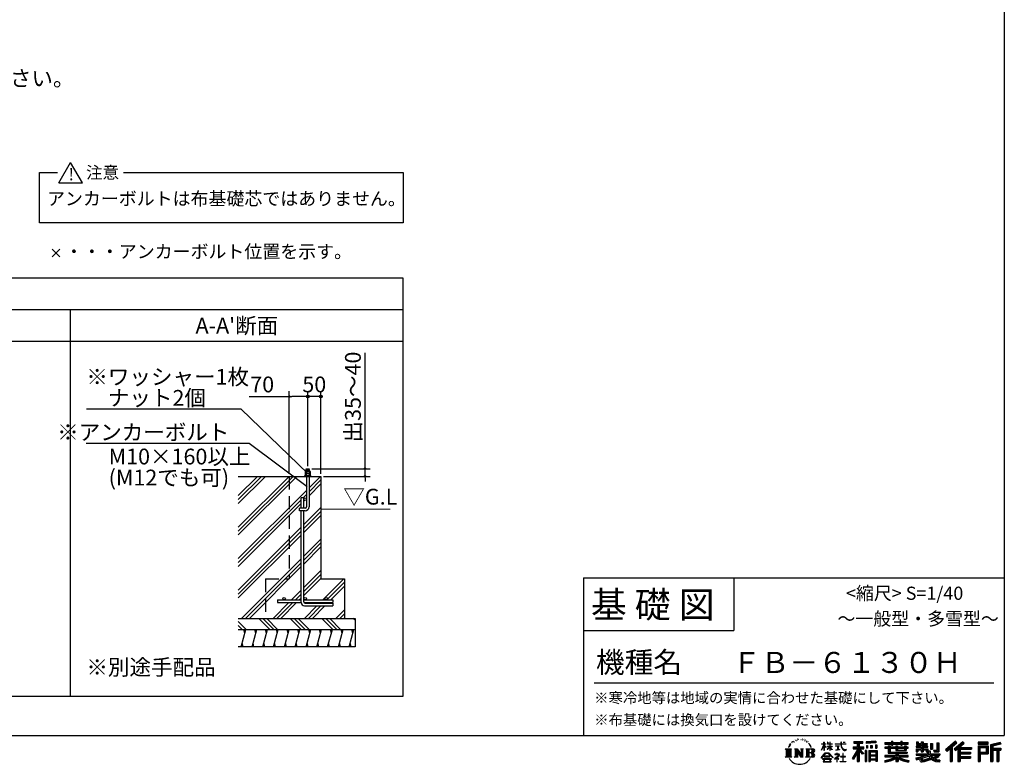
# Model space of a CAD drawing. Extents: x 220 to 16307, y -219 to 11106.
# Drawn here: x 8819 to 16307, y -219 to 5443 of the extents above; entities that cross this region are included whole.
import ezdxf
from ezdxf.enums import TextEntityAlignment as Align

# ---------------------------------------------------------------- set-up
doc = ezdxf.new("R2010")
doc.units = 0
doc.header["$LTSCALE"] = 20
doc.header["$PDMODE"] = 3
doc.header["$PDSIZE"] = 2
doc.linetypes.add('CENTER', pattern=[2, 1.25, -0.25, 0.25, -0.25])
doc.linetypes.add('HIDDEN', pattern=[0.375, 0.25, -0.125])
doc.layers.get('0').update_dxf_attribs({"linetype": 'CONTINUOUS'})
doc.layers.get('DEFPOINTS').update_dxf_attribs({"linetype": 'CONTINUOUS'})
for name, color, linetype in [('センター', 3, 'CENTER'), ('ブロック', 5, 'CONTINUOUS'), ('仕様書枠', 230, 'CONTINUOUS'), ('寸法', 4, 'CONTINUOUS'), ('文字', 7, 'CONTINUOUS'), ('細線', 5, 'CONTINUOUS'), ('部品1', 7, 'CONTINUOUS')]:
    doc.layers.add(name, color=color, linetype=linetype)
doc.styles.get("Standard").update_dxf_attribs({"font": 'txt', "bigfont": 'bigfont.shx'})
doc.styles.add('STYLE1', font='isocp.shx', dxfattribs={"bigfont": 'bigfont.shx'})
doc.styles.add('STYLE2', font='txt')
doc.dimstyles.new('INABA_S40', dxfattribs={"dimscale": 40, "dimtxt": 3, "dimasz": 2.5, "dimexe": 1.5, "dimexo": 0.5, "dimgap": 1, "dimtad": 3, "dimdec": 4, "dimdsep": 46, "dimtxsty": 'STANDARD', "dimsah": 1, "dimcen": 0, "dimclrt": 7, "dimadec": 0, "dimazin": 0, "dimtfac": 1, "dimtdec": 4, "dimtix": 1, "dimtmove": 0, "dimatfit": 0, "dimfxl": 1, "dimtolj": 1, "dimtzin": 0, "dimarcsym": 0})
doc.dimstyles.new('INABA_S50G', dxfattribs={"dimscale": 0, "dimtxt": 150, "dimasz": 125, "dimexe": 75, "dimexo": 25, "dimgap": 25, "dimtad": 3, "dimdec": 1, "dimdsep": 46, "dimtxsty": 'STYLE1', "dimblk1": 'DOTSMALL', "dimblk2": 'DOTSMALL', "dimsah": 1, "dimcen": 0, "dimclrt": 7, "dimadec": 0, "dimazin": 0, "dimtfac": 1, "dimtdec": 4, "dimtix": 1, "dimtmove": 0, "dimatfit": 3, "dimldrblk": 'DOTSMALL', "dimfxl": 1, "dimtolj": 1, "dimtzin": 0, "dimarcsym": 0})

# ---------------------------------------------------------------- blocks, each defined once
blk = doc.blocks.new('*D36')
at = {"layer": 'DEFPOINTS', "color": 0, "ltscale": 50}
for p in [(11009.2, 2577.9), (11009.2, 2029.3), (11109.2, 1970.9)]:
    blk.add_point(p, dxfattribs=at)
at = {"layer": '寸法', "color": 0, "lineweight": -2, "ltscale": 50}
for p, q in [((11009.2, 2049.3), (11009.2, 2617.9)), ((11109.2, 2577.9), (11009.2, 2577.9)), ((11109.2, 1990.9), (11109.2, 2617.9))]:
    blk.add_line(p, q, dxfattribs=at)
at = {"layer": '寸法', "color": 7, "ltscale": 50, "insert": (11059.2, 2669.9), "char_height": 120, "attachment_point": 5, "style": 'STYLE1'}
blk.add_mtext('\\A1;50', dxfattribs=at)
blk = doc.blocks.new('_DOT')
at = {"color": 0, "linetype": 'ByBlock', "ltscale": 50}
blk.add_line((-0.5, 0), (-1, 0), dxfattribs=at)
at = {"color": 0, "linetype": 'ByBlock', "ltscale": 50, "const_width": 0.5}
blk.add_lwpolyline([(-0.25, 0, 1), (0.25, 0, 1)], format="xyb", close=True, dxfattribs=at)
blk = doc.blocks.new('*D37')
at = {"layer": 'DEFPOINTS', "color": 0, "ltscale": 50}
for p in [(11020.4, 2029.3), (11109.2, 1970.9), (11445.1, 1970.9)]:
    blk.add_point(p, dxfattribs=at)
at = {"layer": '寸法', "color": 0, "lineweight": -2, "ltscale": 50}
for p, q in [((11445.1, 2049.3), (11445.1, 2911.4)), ((11040.4, 2029.3), (11485.1, 2029.3)), ((11445.1, 1970.9), (11445.1, 2029.3)), ((11129.2, 1970.9), (11485.1, 1970.9)), ((11445.1, 1950.9), (11445.1, 1930.9))]:
    blk.add_line(p, q, dxfattribs=at)
at = {"layer": '寸法', "color": 0, "lineweight": -2, "ltscale": 50, "xscale": 20, "yscale": 20, "zscale": 20}
for p, rotation in [((11445.1, 2029.3), 270), ((11445.1, 1970.9), 90)]:
    blk.add_blockref('_DOT', p, dxfattribs=dict(at, rotation=rotation))
at = {"layer": '寸法', "color": 7, "ltscale": 50, "insert": (11353.1, 2574.3), "char_height": 120, "attachment_point": 5, "rotation": 90, "style": 'STYLE1'}
blk.add_mtext('\\A1;出35～40', dxfattribs=at)
blk = doc.blocks.new('*D38')
at = {"layer": 'DEFPOINTS', "color": 0, "ltscale": 50}
for p in [(10869.2, 2577.9), (11009.2, 2029.3), (10869.2, 1970.9)]:
    blk.add_point(p, dxfattribs=at)
at = {"layer": '寸法', "color": 0, "lineweight": -2, "ltscale": 50}
for p, q in [((10565.1, 2577.9), (10869.2, 2577.9)), ((10869.2, 1990.9), (10869.2, 2617.9)), ((10989.2, 2577.9), (10889.2, 2577.9)), ((11009.2, 2049.3), (11009.2, 2617.9))]:
    blk.add_line(p, q, dxfattribs=at)
at = {"layer": '寸法', "color": 0, "lineweight": -2, "ltscale": 50, "xscale": 20, "yscale": 20, "zscale": 20, "rotation": 180}
blk.add_blockref('_DOT', (10869.2, 2577.9), dxfattribs=at)
at = {"layer": '寸法', "color": 0, "lineweight": -2, "ltscale": 50, "xscale": 20, "yscale": 20, "zscale": 20}
blk.add_blockref('_DOT', (11009.2, 2577.9), dxfattribs=at)
at = {"layer": '寸法', "color": 7, "ltscale": 50, "insert": (10663.1, 2669.9), "char_height": 120, "attachment_point": 5, "style": 'STYLE1'}
blk.add_mtext('\\A1;70', dxfattribs=at)
blk = doc.blocks.new('_DOTSMALL')
at = {"color": 0, "linetype": 'ByBlock', "ltscale": 50, "const_width": 0.5}
blk.add_lwpolyline([(-0.0625, 0, 1), (0.0625, 0, 1)], format="xyb", close=True, dxfattribs=at)

msp = doc.modelspace()

# ---------------------------------------------------------------- hatches: boundary and pattern name
at = {"layer": '寸法', "ltscale": 50}
h = msp.add_hatch(color=256, dxfattribs=at)
h.dxf.hatch_style = 1
h.paths.add_polyline_path([(11119.29, 2577.936, 1), (11099.094, 2577.936, 1)])
at = {"layer": '細線', "ltscale": 100}
h = msp.add_hatch(dxfattribs=at)
h.set_pattern_fill('PLAST', color=256, scale=26.666688, angle=45)
h.set_pattern_definition([(45, (10669.65, 1473.83), (-119.737, 119.737), []), (45, (10654.69, 1488.8), (-119.737, 119.737), []), (45, (10639.72, 1503.76), (-119.737, 119.737), [])])
h.paths.add_polyline_path([(10869.192, 1970.949), (10481.345, 1970.949), (10481.345, 890.949), (10689.192, 890.949), (10689.192, 1190.949), (10869.192, 1190.949)])
edge = h.paths.add_edge_path()
edge.add_line((11109.192, 1970.949), (11019.192, 1970.949))
edge.add_line((11019.192, 1970.949), (11019.192, 1739.282))
edge.add_arc((10989.192, 1739.282), 30, -90, 0, ccw=False)
edge.add_line((10989.192, 1709.282), (10979.192, 1709.282))
edge.add_line((10979.192, 1709.282), (10979.192, 1040.949))
edge.add_arc((10989.192, 1040.949), 10, 0, 180, ccw=False)
edge.add_arc((10989.192, 1040.949), 10, -90, 0, ccw=False)
edge.add_line((10989.192, 1030.949), (11149.192, 1030.949))
edge.add_arc((11149.192, 1040.949), 10, 180, 270, ccw=False)
edge.add_arc((11149.192, 1040.949), 10, 0, 180, ccw=False)
edge.add_arc((11149.192, 1040.949), 10, -90, 0, ccw=False)
edge.add_line((11149.192, 1030.949), (11199.192, 1030.949))
edge.add_line((11199.192, 1030.949), (11199.192, 1010.949))
edge.add_line((11199.192, 1010.949), (10980.532, 1010.949))
edge.add_arc((10989.192, 1015.949), 10, 210, 270)
edge.add_line((10989.192, 1005.949), (11199.192, 1005.949))
edge.add_line((11199.192, 1005.949), (11199.192, 985.949))
edge.add_line((11199.192, 985.949), (10985.859, 985.949))
edge.add_arc((10985.859, 1012.615), 26.667, 183.5833217, 270, ccw=False)
edge.add_line((10959.244, 1010.949), (10779.192, 1010.949))
edge.add_line((10779.192, 1010.949), (10779.192, 1030.949))
edge.add_line((10779.192, 1030.949), (10829.192, 1030.949))
edge.add_arc((10829.192, 1040.949), 10, 180, 270, ccw=False)
edge.add_arc((10829.192, 1040.949), 10, 0, 180, ccw=False)
edge.add_arc((10829.192, 1040.949), 10, -90, 0, ccw=False)
edge.add_line((10829.192, 1030.949), (10959.192, 1030.949))
edge.add_line((10959.192, 1030.949), (10959.192, 1709.282))
edge.add_line((10959.192, 1709.282), (10946.692, 1709.282))
edge.add_line((10946.692, 1709.282), (10946.692, 1729.282))
edge.add_line((10946.692, 1729.282), (10959.192, 1729.282))
edge.add_line((10959.192, 1729.282), (10959.192, 1807.615))
edge.add_line((10959.192, 1807.615), (10979.192, 1807.615))
edge.add_line((10979.192, 1807.615), (10979.192, 1797.615))
edge.add_arc((10989.192, 1797.615), 10, 0, 180, ccw=False)
edge.add_line((10999.192, 1797.615), (10999.192, 1970.949))
edge.add_line((10999.192, 1970.949), (10869.192, 1970.949))
edge.add_line((10869.192, 1970.949), (10869.192, 1190.949))
edge.add_line((10869.192, 1190.949), (10689.192, 1190.949))
edge.add_line((10689.192, 1190.949), (10689.192, 890.949))
edge.add_line((10689.192, 890.949), (11289.192, 890.949))
edge.add_line((11289.192, 890.949), (11289.192, 1190.949))
edge.add_line((11289.192, 1190.949), (11109.192, 1190.949))
edge.add_line((11109.192, 1190.949), (11109.192, 1970.949))
edge = h.paths.add_edge_path(flags=17)
edge.add_arc((10989.192, 1797.615), 10, -180, 0, ccw=False)
edge.add_line((10979.192, 1797.615), (10979.192, 1729.282))
edge.add_line((10979.192, 1729.282), (10989.192, 1729.282))
edge.add_arc((10989.192, 1739.282), 10, 270, 360)
edge.add_line((10999.192, 1739.282), (10999.192, 1797.615))
at = {"layer": '細線', "ltscale": 50}
h = msp.add_hatch(dxfattribs=at)
h.set_pattern_fill('PLAST', color=256, scale=26.666667, angle=315)
h.set_pattern_definition([(315, (-149557.44, 30093.63), (119.73675, 119.73675), []), (315, (-149542.48, 30108.6), (119.73675, 119.73675), []), (315, (-149527.5, 30123.56), (119.73675, 119.73675), [])])
h.paths.add_polyline_path([(11369.192, 890.949), (10481.345, 890.949), (10481.345, 807.615), (11369.192, 807.615)])
h = msp.add_hatch(dxfattribs=at)
h.set_pattern_fill('LINE', color=256, scale=25, angle=75, style=0)
h.set_pattern_definition([(75, (-677.204, 8936.59), (-76.67036, 20.54376), [])])
h.paths.add_polyline_path([(11369.192, 674.282), (11369.192, 807.615), (10489.921, 807.615), (10489.921, 674.282)])

# ---------------------------------------------------------------- linework, layer by layer
at = {"layer": 'センター', "color": 0, "ltscale": 50}
for p, q in [((11023.775, 2025.353), (10994.609, 2017.538)), ((11023.775, 2017.098), (10998.911, 2010.436))]:
    msp.add_line(p, q, dxfattribs=at)
at = {"layer": 'ブロック', "color": 0, "ltscale": 50}
for p, q in [((10997.942, 2010.436), (10997.942, 2029.282)), ((10997.942, 2029.282), (11020.442, 2029.282)), ((11020.442, 2010.436), (11020.442, 2029.282)), ((10481.345, 1970.949), (11109.192, 1970.949)), ((10989.448, 1992.487), (11028.936, 1992.487)), ((10999.192, 1970.949), (11019.192, 1970.949)), ((10999.192, 1970.949), (10999.192, 1739.282)), ((11019.192, 1970.949), (11019.192, 1739.282)), ((11109.192, 1970.949), (11109.192, 1970.949)), ((11109.192, 1970.949), (11109.192, 1190.949)), ((10959.192, 1729.282), (10959.192, 1807.615)), ((10979.192, 1807.615), (10959.192, 1807.615)), ((10979.192, 1729.282), (10979.192, 1807.615)), ((11109.192, 1797.615), (11109.192, 1797.615)), ((10989.192, 1729.282), (10946.692, 1729.282)), ((10946.692, 1709.282), (10946.692, 1729.282)), ((10989.192, 1709.282), (10946.692, 1709.282)), ((10959.192, 1012.615), (10959.192, 1709.282)), ((10979.192, 1015.949), (10979.192, 1709.282)), ((11109.192, 1190.949), (11289.192, 1190.949)), ((11289.192, 1190.949), (11289.192, 890.949)), ((10779.192, 1030.949), (10959.192, 1030.949)), ((10779.192, 1030.949), (10779.192, 1010.949)), ((10779.192, 1010.949), (10959.244, 1010.949)), ((10979.192, 1030.949), (11199.192, 1030.949)), ((10980.532, 1010.949), (11199.192, 1010.949)), ((10985.859, 985.949), (11199.192, 985.949)), ((10989.192, 1005.949), (11199.192, 1005.949)), ((11199.192, 1030.949), (11199.192, 1010.949)), ((11199.192, 1005.949), (11199.192, 985.949)), ((10481.345, 890.949), (11369.192, 890.949)), ((10689.192, 890.949), (11289.192, 890.949)), ((11369.192, 890.949), (11369.192, 674.282)), ((10481.345, 807.615), (11369.192, 807.615)), ((11369.192, 674.282), (10481.345, 674.282))]:
    msp.add_line(p, q, dxfattribs=at)
at = {"layer": 'ブロック', "color": 0, "linetype": 'HIDDEN', "ltscale": 20}
for p, q in [((10869.192, 1970.949), (10869.192, 1190.949)), ((10689.192, 1190.949), (10869.192, 1190.949)), ((10689.192, 1190.949), (10689.192, 890.949))]:
    msp.add_line(p, q, dxfattribs=at)
at = {"layer": 'ブロック', "color": 0}
for p, q in [((10985.859, 1974.538), (10985.859, 1970.949)), ((11032.525, 1974.538), (10985.859, 1974.538)), ((10992.141, 2010.436), (10989.448, 2007.744)), ((10989.448, 2007.744), (10989.448, 1992.487)), ((11028.936, 2007.744), (10989.448, 2007.744)), ((10992.141, 1992.487), (10989.448, 1989.795)), ((10989.448, 1989.795), (10989.448, 1974.538)), ((11028.936, 1989.795), (10989.448, 1989.795)), ((11026.243, 2010.436), (10992.141, 2010.436)), ((11026.243, 1992.487), (10992.141, 1992.487)), ((10998.423, 2007.744), (10998.423, 1992.487)), ((10998.423, 1989.795), (10998.423, 1974.538)), ((11019.961, 2007.744), (11019.961, 1992.487)), ((11019.961, 1989.795), (11019.961, 1974.538)), ((11028.936, 2007.744), (11026.243, 2010.436)), ((11028.936, 1989.795), (11026.243, 1992.487)), ((11028.936, 2007.744), (11028.936, 1992.487)), ((11028.936, 1989.795), (11028.936, 1974.538)), ((11032.525, 1974.538), (11032.525, 1970.949))]:
    msp.add_line(p, q, dxfattribs=at)
at = {"layer": 'ブロック', "color": 0, "ltscale": 50}
for centre in [(10989.192, 1797.615), (10829.192, 1040.949), (10989.192, 1040.949), (11149.192, 1040.949)]:
    msp.add_circle(centre, 10, dxfattribs=at)
at = {"layer": 'ブロック'}
for centre, radius, start, end in [((10993.936, 2003.531), 6.155, 43.1932564, 136.8067436), ((10993.936, 1985.582), 6.155, 43.1932564, 136.8067436), ((11009.192, 1980.562), 29.237, 68.3868788, 111.6131212), ((11009.192, 1962.613), 29.237, 68.3868788, 111.6131212), ((11024.448, 2003.531), 6.155, 43.1932564, 136.8067436), ((11024.448, 1985.582), 6.155, 43.1932564, 136.8067436)]:
    msp.add_arc(centre, radius, start, end, dxfattribs=at)
at = {"layer": 'ブロック', "color": 0, "ltscale": 50}
for centre, radius, start, end in [((10989.192, 1739.282), 30, 270, 0), ((10989.192, 1739.282), 10, 270, 0), ((10985.859, 1012.615), 26.667, 180, 270), ((10989.192, 1015.949), 10, 180, 270)]:
    msp.add_arc(centre, radius, start, end, dxfattribs=at)
at = {"layer": '仕様書枠', "ltscale": 50}
for p, q in [((16307.2, 11105.6), (16307.2, 1200)), ((9066.074, 3641.153), (9123.708, 3698.787)), ((9066.074, 3698.787), (9123.708, 3641.153)), ((13107.2, 1200), (16307.2, 1200)), ((16307.2, 1200), (16307.2, 0)), ((13107.2, 800), (14251.2, 800)), ((220, 0), (16307.2, 0))]:
    msp.add_line(p, q, dxfattribs=at)
at = {"layer": '仕様書枠', "linetype": 'Continuous', "ltscale": 50}
for p, q in [((13107.2, 1200), (13107.2, 0)), ((14251.2, 1200), (14251.2, 800))]:
    msp.add_line(p, q, dxfattribs=at)
at = {"layer": '寸法', "ltscale": 50}
for centre in [(11009.192, 2577.936), (11109.192, 2577.936)]:
    msp.add_circle(centre, 10.098, dxfattribs=at)
at = {"layer": '文字', "color": 7, "ltscale": 50}
msp.add_line((13187.2, 400), (16227.2, 400), dxfattribs=at)
at = {"layer": '文字', "ltscale": 0.5}
for p, q in [((14672.705, -74.041), (14666.474, -89.284)), ((14677.954, -71.264), (14670.925, -82.256)), ((14672.705, -74.041), (14683.178, -60.595)), ((14682.302, -66.078), (14677.954, -71.264)), ((14689.298, -47.912), (14687.87, -53.213)), ((14694.975, -58.508), (14692.708, -58.508)), ((14697.524, -42.939), (14696.486, -45.014)), ((14701.869, -52.941), (14699.319, -52.941)), ((14705.457, -42.467), (14704.23, -44.637)), ((14710.651, -49.449), (14709.329, -49.355)), ((14714.146, -32.181), (14713.485, -33.597)), ((14718.584, -36.805), (14715.468, -37.56)), ((14724.628, -29.068), (14723.306, -30.766)), ((14726.8, -39.919), (14724.628, -39.919)), ((14735.961, -35.578), (14733.694, -35.484)), ((14736.811, -25.104), (14734.733, -26.331)), ((14744.933, -30.577), (14742.383, -30.672)), ((14759.901, -30.257), (14761.269, -30.329)), ((14772.722, -34.288), (14770.201, -35.223)), ((14770.345, -25.939), (14772.794, -26.731)), ((14782.691, -37.886), (14781.322, -38.102)), ((14783.195, -28.602), (14784.419, -30.401)), ((14786.941, -41.485), (14787.949, -41.485)), ((14789.606, -35.871), (14790.398, -36.663)), ((14793.711, -43.284), (14790.038, -43.932)), ((14793.063, -33.424), (14794.288, -35.079)), ((14801.779, -48.682), (14799.113, -48.825)), ((14803.579, -39.613), (14804.444, -41.7)), ((14808.427, -52.596), (14806.266, -53.244)), ((14811.74, -46.119), (14812.604, -47.774)), ((14825.844, -65.705), (14819.243, -57.534)), ((14822.352, -65.414), (14831.471, -79.081)), ((14835.151, -80.235), (14825.844, -65.705)), ((14916.428, -111.181), (14934.844, -70.93)), ((14916.538, -63.454), (14916.538, -65.584)), ((14916.538, -63.454), (14934.844, -63.454)), ((14934.844, -65.584), (14916.538, -65.584)), ((14934.844, -63.454), (14934.844, -49.567)), ((14936.644, -49.567), (14934.844, -49.567)), ((14934.844, -65.584), (14934.844, -70.93)), ((14936.644, -49.567), (14936.644, -63.454)), ((14936.644, -63.454), (14948.56, -63.454)), ((14936.644, -65.584), (14936.644, -74.71)), ((14948.56, -65.584), (14936.644, -65.584)), ((14951.955, -88.066), (14936.644, -74.71)), ((14948.56, -63.454), (14948.56, -65.584)), ((14961.274, -49.567), (14961.274, -65.584)), ((14964.756, -49.567), (14961.274, -49.567)), ((14980.948, -65.584), (14961.274, -65.584)), ((14964.756, -49.567), (14964.756, -63.454)), ((14964.756, -63.454), (14980.948, -63.454)), ((14980.948, -49.567), (14980.948, -63.454)), ((14982.748, -49.567), (14980.948, -49.567)), ((14980.948, -65.584), (14980.948, -80.259)), ((14982.748, -63.454), (14982.748, -49.567)), ((14982.748, -63.454), (14998.004, -63.454)), ((14982.748, -80.259), (14982.748, -65.584)), ((14998.004, -65.584), (14982.748, -65.584)), ((14998.004, -63.454), (14998.004, -65.584)), ((15020.617, -61.87), (15020.617, -64.654)), ((15020.617, -61.87), (15062.714, -61.87)), ((15063.116, -64.654), (15020.617, -64.654)), ((15062.714, -49.567), (15062.714, -61.87)), ((15067.879, -49.567), (15062.714, -49.567)), ((15063.116, -64.654), (15063.752, -69.742)), ((15063.752, -69.742), (15067.28, -86.311)), ((15100.861, -64.654), (15067.866, -64.654)), ((15069.026, -75.38), (15067.866, -64.654)), ((15067.879, -61.87), (15067.879, -49.567)), ((15067.879, -61.87), (15100.861, -61.87)), ((15082.348, -49.567), (15097.794, -49.567)), ((15082.348, -49.567), (15082.348, -49.637)), ((15082.348, -49.637), (15097.794, -49.637)), ((15097.794, -49.637), (15097.794, -49.567)), ((15100.861, -61.87), (15100.861, -64.654)), ((15163.618, -46.519), (15163.618, -58.754)), ((15163.618, -46.519), (15231.527, -46.519)), ((15163.618, -52.212), (15231.527, -52.212)), ((15163.618, -58.754), (15188.723, -58.754)), ((15188.723, -58.754), (15188.723, -86.313)), ((15195.421, -50.874), (15195.421, -198.541)), ((15202.829, -58.754), (15202.829, -86.313)), ((15202.829, -58.754), (15231.527, -58.754)), ((15231.527, -58.754), (15231.527, -46.519)), ((15330.304, -42.173), (15257.723, -48.013)), ((15257.723, -48.013), (15257.723, -60.203)), ((15330.304, -49.995), (15257.723, -55.834)), ((15330.304, -54.363), (15257.723, -60.203)), ((15328.03, -70.081), (15338.952, -70.081)), ((15328.03, -70.081), (15328.03, -95.93)), ((15330.304, -42.173), (15330.304, -54.363)), ((15333.724, -70.081), (15333.724, -95.93)), ((15338.952, -70.081), (15338.952, -95.93)), ((15398.239, -53.605), (15398.239, -64.487)), ((15398.239, -53.605), (15448.433, -53.605)), ((15398.239, -57.959), (15576.361, -57.959)), ((15398.239, -64.487), (15448.433, -64.487)), ((15448.433, -41.809), (15448.433, -53.605)), ((15448.433, -41.809), (15459.752, -41.809)), ((15448.433, -64.487), (15448.433, -73.382)), ((15448.433, -73.382), (15459.752, -73.382)), ((15454.127, -41.809), (15454.127, -73.382)), ((15459.752, -53.605), (15459.752, -41.809)), ((15459.752, -53.605), (15519.783, -53.605)), ((15459.752, -64.487), (15519.783, -64.487)), ((15459.752, -73.382), (15459.752, -64.487)), ((15519.783, -41.809), (15519.783, -53.605)), ((15519.783, -41.809), (15531.102, -41.809)), ((15519.783, -64.487), (15519.783, -73.382)), ((15519.783, -73.382), (15531.102, -73.382)), ((15525.477, -41.809), (15525.477, -73.382)), ((15531.102, -53.605), (15531.102, -41.809)), ((15531.102, -53.605), (15576.361, -53.605)), ((15531.102, -73.382), (15531.102, -64.487)), ((15531.102, -64.487), (15576.361, -64.487)), ((15576.361, -64.487), (15576.361, -53.605)), ((15638.805, -47.076), (15638.805, -66.923)), ((15638.805, -47.076), (15651.278, -47.076)), ((15638.805, -66.923), (15674.939, -66.923)), ((15645.169, -47.076), (15645.169, -66.923)), ((15651.278, -47.076), (15651.278, -60.13)), ((15651.278, -60.13), (15674.939, -60.13)), ((15674.939, -47.076), (15674.939, -60.13)), ((15674.939, -47.076), (15689.281, -47.076)), ((15674.939, -66.923), (15674.939, -79.712)), ((15681.303, -47.076), (15681.303, -124.987)), ((15689.281, -47.076), (15689.281, -60.13)), ((15689.281, -60.13), (15721.054, -60.13)), ((15689.281, -66.923), (15689.281, -79.712)), ((15689.281, -66.923), (15721.054, -66.923)), ((15721.054, -60.13), (15721.054, -66.923)), ((15746.585, -60.13), (15746.585, -103.618)), ((15746.585, -60.13), (15760.927, -60.13)), ((15752.948, -60.13), (15752.948, -103.618)), ((15760.927, -60.13), (15760.927, -103.618)), ((15793.31, -54.419), (15809.521, -54.419)), ((15793.31, -54.419), (15793.31, -112.328)), ((15800.812, -54.419), (15800.812, -118.96)), ((15809.521, -54.419), (15809.521, -124.987)), ((15934.827, -43.382), (15859.961, -109.598)), ((15937.859, -46.514), (15863.075, -112.657)), ((15868.44, -117.927), (15943.517, -52.359)), ((15911.24, -86.329), (15946.549, -55.492)), ((15991.288, -46.579), (15925.573, -102.624)), ((15994.407, -49.642), (15928.464, -105.881)), ((15933.492, -111.545), (15999.743, -54.884)), ((15946.549, -55.492), (15934.827, -43.382)), ((15964.795, -90.503), (16002.861, -57.947)), ((16002.861, -57.947), (15991.288, -46.579)), ((16185.348, -51.524), (16107.989, -51.524)), ((16107.989, -51.524), (16107.989, -65.888)), ((16185.348, -55.879), (16107.989, -55.879)), ((16107.989, -61.533), (16185.348, -61.533)), ((16107.989, -65.888), (16185.348, -65.888)), ((16185.348, -65.888), (16185.348, -51.524)), ((16276.21, -52.055), (16201.743, -69.82)), ((16201.743, -69.82), (16201.743, -198.541)), ((16277.338, -56.263), (16206.097, -73.258)), ((16206.097, -73.258), (16206.097, -198.541)), ((16278.893, -61.598), (16210.452, -77.925)), ((16279.904, -65.834), (16219.321, -80.286)), ((16276.21, -52.055), (16279.904, -65.834)), ((14641.496, -100.467), (14688.485, -100.467)), ((14641.496, -100.467), (14648.236, -105.832)), ((14648.236, -105.832), (14648.236, -159.586)), ((14656.945, -100.467), (14656.945, -164.769)), ((14665.654, -100.467), (14665.654, -164.769)), ((14666.474, -89.284), (14667.877, -89.284)), ((14670.925, -82.256), (14667.877, -89.284)), ((14674.363, -100.467), (14674.363, -164.769)), ((14688.485, -100.467), (14682.558, -105.186)), ((14682.558, -105.186), (14682.558, -160.054)), ((14710.784, -100.467), (14716.436, -103.73)), ((14710.784, -100.467), (14730.69, -100.467)), ((14716.436, -103.73), (14716.436, -160.289)), ((14725.145, -100.467), (14725.145, -164.769)), ((14725.337, -100.467), (14767.513, -159.464)), ((14729.5, -112.614), (14765.975, -164.769)), ((14730.69, -100.467), (14762.308, -144.697)), ((14733.302, -125.649), (14760.661, -164.769)), ((14733.302, -125.649), (14733.302, -161.695)), ((14757.062, -100.467), (14762.308, -103.496)), ((14757.062, -100.467), (14776.301, -100.467)), ((14762.308, -103.496), (14762.308, -144.697)), ((14767.513, -100.467), (14767.513, -164.769)), ((14776.301, -100.467), (14771.867, -103.027)), ((14771.867, -103.027), (14771.867, -160.992)), ((14797.658, -100.467), (14851.561, -100.467)), ((14797.658, -100.467), (14802.904, -103.496)), ((14802.904, -103.496), (14802.904, -160.523)), ((14812.278, -100.467), (14812.278, -164.769)), ((14820.987, -100.467), (14820.987, -164.769)), ((14847.206, -132.172), (14820.987, -132.172)), ((14831.471, -79.081), (14836.461, -87.806)), ((14838.613, -89.284), (14834.764, -79.477)), ((14836.461, -87.806), (14836.884, -89.284)), ((14836.884, -89.284), (14838.613, -89.284)), ((14913.354, -169.749), (14945.571, -132.245)), ((14949.639, -136.104), (14916.345, -172.085)), ((14916.428, -111.181), (14917.208, -111.636)), ((14917.208, -111.636), (14934.844, -77.714)), ((14934.844, -77.714), (14934.844, -114.022)), ((14936.644, -114.022), (14934.844, -114.022)), ((14950.72, -90.072), (14936.644, -80.81)), ((14936.644, -80.81), (14936.644, -114.022)), ((14945.571, -132.245), (14971.448, -132.245)), ((14967.505, -136.104), (14949.639, -136.104)), ((14950.72, -90.072), (14951.955, -88.066)), ((14960.774, -104.346), (14980.948, -86.049)), ((14960.774, -104.346), (14962.139, -105.776)), ((14961.274, -80.259), (14961.274, -82.516)), ((14961.274, -80.259), (14980.948, -80.259)), ((14961.274, -82.516), (14980.948, -82.516)), ((14962.139, -105.776), (14980.948, -87.734)), ((15002.138, -170.371), (14967.505, -136.104)), ((14971.448, -132.245), (15004.88, -167.846)), ((14980.948, -82.516), (14980.948, -86.163)), ((14980.948, -87.657), (14980.948, -114.022)), ((14982.748, -114.022), (14980.948, -114.022)), ((14982.748, -80.259), (14998.685, -80.259)), ((14982.748, -88.365), (14982.748, -82.516)), ((14982.748, -82.516), (14998.685, -82.516)), ((14997.97, -106.983), (14982.748, -88.365)), ((14982.748, -114.022), (14982.748, -89.92)), ((14997.032, -107.875), (14982.748, -89.92)), ((14997.97, -106.983), (14997.032, -107.875)), ((14998.685, -80.259), (14998.685, -82.516)), ((15018.998, -142.158), (15018.998, -144.954)), ((15032.284, -142.158), (15018.998, -142.158)), ((15018.998, -144.954), (15038.419, -144.954)), ((15024.068, -78.651), (15024.068, -80.669)), ((15024.068, -78.651), (15052.167, -78.651)), ((15038.254, -80.669), (15024.068, -80.669)), ((15025.218, -110.629), (15052.934, -106.548)), ((15025.218, -109.318), (15038.254, -106.85)), ((15025.218, -109.318), (15025.218, -110.629)), ((15035.266, -134.9), (15032.284, -134.9)), ((15032.284, -134.9), (15032.284, -142.158)), ((15035.266, -142.158), (15035.266, -134.9)), ((15049.906, -142.158), (15035.266, -142.158)), ((15038.254, -80.669), (15038.254, -106.85)), ((15038.419, -144.954), (15042.39, -145.675)), ((15042.39, -145.675), (15045.877, -150.154)), ((15052.167, -80.669), (15043.348, -80.669)), ((15043.348, -80.669), (15043.348, -105.886)), ((15043.348, -105.886), (15052.934, -104.071)), ((15048.56, -146.512), (15049.158, -147.281)), ((15049.158, -146.512), (15048.56, -146.512)), ((15049.158, -147.281), (15049.158, -146.512)), ((15050.75, -142.222), (15049.906, -142.158)), ((15051.801, -143.03), (15050.75, -142.222)), ((15053.059, -144.288), (15051.801, -143.03)), ((15052.167, -78.651), (15052.167, -80.669)), ((15052.934, -104.071), (15052.934, -106.548)), ((15053.513, -145.496), (15053.059, -144.288)), ((15053.513, -150.965), (15053.513, -145.496)), ((15067.28, -86.311), (15070.635, -94.356)), ((15071.389, -85.807), (15069.026, -75.38)), ((15070.635, -94.356), (15076.334, -103.399)), ((15075.899, -94.819), (15071.389, -85.807)), ((15080.248, -102.062), (15075.899, -94.819)), ((15076.334, -103.399), (15083.887, -110.29)), ((15081.148, -135.963), (15078.52, -135.963)), ((15078.52, -135.963), (15078.52, -158.088)), ((15088.378, -108.26), (15080.248, -102.062)), ((15081.148, -158.088), (15081.148, -135.963)), ((15083.887, -110.29), (15089.192, -113.096)), ((15091.454, -109.378), (15088.378, -108.26)), ((15089.192, -113.096), (15092.73, -114.086)), ((15095.308, -109.892), (15091.454, -109.378)), ((15092.73, -114.086), (15096.188, -114.086)), ((15099.063, -109.266), (15095.308, -109.892)), ((15096.188, -114.086), (15102.892, -111.281)), ((15103.972, -105.996), (15099.063, -109.266)), ((15102.892, -111.281), (15106.208, -109.18)), ((15106.208, -109.18), (15103.972, -105.996)), ((15188.723, -112.099), (15150.404, -173.552)), ((15195.421, -109.587), (15154.099, -175.856)), ((15156.731, -86.313), (15188.723, -86.313)), ((15156.731, -86.313), (15156.731, -100.642)), ((15156.731, -93.271), (15239.904, -93.271)), ((15156.731, -100.642), (15188.723, -100.642)), ((15188.723, -132.531), (15158.986, -180.221)), ((15188.723, -100.642), (15188.723, -112.099)), ((15188.723, -132.531), (15188.723, -198.541)), ((15234.773, -138.617), (15195.421, -94.075)), ((15202.829, -86.313), (15239.904, -86.313)), ((15202.829, -112.077), (15202.829, -198.541)), ((15229.818, -142.625), (15202.829, -112.077)), ((15238.036, -135.734), (15207.034, -100.642)), ((15207.034, -100.642), (15239.904, -100.642)), ((15238.036, -135.734), (15229.818, -142.625)), ((15239.904, -100.642), (15239.904, -86.313)), ((15258.407, -114.937), (15248.613, -114.937)), ((15248.613, -114.937), (15248.613, -198.541)), ((15254.052, -114.937), (15254.052, -198.541)), ((15258.407, -114.937), (15258.407, -198.541)), ((15258.642, -75.667), (15267.566, -75.667)), ((15258.642, -75.667), (15258.642, -95.93)), ((15267.566, -95.93), (15258.642, -95.93)), ((15263.211, -75.667), (15263.211, -95.93)), ((15267.566, -75.667), (15267.566, -95.93)), ((15277.132, -114.937), (15339.132, -114.937)), ((15277.132, -114.937), (15277.132, -198.541)), ((15281.487, -120.629), (15334.777, -120.629)), ((15281.487, -120.629), (15281.487, -198.541)), ((15328.902, -127.112), (15285.759, -127.112)), ((15285.759, -127.112), (15285.759, -149.509)), ((15328.902, -149.509), (15285.759, -149.509)), ((15290.249, -75.667), (15301.427, -75.667)), ((15290.249, -75.667), (15290.249, -95.93)), ((15301.427, -95.93), (15290.249, -95.93)), ((15295.943, -75.667), (15295.943, -95.93)), ((15301.427, -75.667), (15301.427, -95.93)), ((15328.03, -95.93), (15338.952, -95.93)), ((15328.902, -127.112), (15328.902, -149.509)), ((15334.777, -120.629), (15334.777, -198.541)), ((15339.132, -114.937), (15339.132, -198.541)), ((15398.239, -87.706), (15398.239, -95.777)), ((15424.594, -87.706), (15398.239, -87.706)), ((15576.361, -92.061), (15398.239, -92.061)), ((15398.239, -95.777), (15424.594, -95.777)), ((15424.594, -78.165), (15424.594, -87.706)), ((15424.594, -78.165), (15439.724, -78.165)), ((15424.594, -95.777), (15424.594, -135.168)), ((15424.594, -135.168), (15481.773, -135.168)), ((15433.36, -78.165), (15433.36, -135.168)), ((15439.724, -78.165), (15439.724, -87.706)), ((15481.841, -87.706), (15439.724, -87.706)), ((15439.724, -95.777), (15439.724, -127.559)), ((15439.724, -95.777), (15481.841, -95.777)), ((15439.724, -127.559), (15567.724, -127.559)), ((15481.773, -135.168), (15481.773, -150.631)), ((15481.841, -78.165), (15481.841, -87.706)), ((15481.841, -78.165), (15494.94, -78.165)), ((15481.841, -95.777), (15481.841, -114.193)), ((15481.841, -114.193), (15559.684, -114.193)), ((15488.577, -78.165), (15488.577, -114.193)), ((15490.252, -127.559), (15490.252, -198.541)), ((15494.94, -78.165), (15494.94, -87.706)), ((15547.266, -87.706), (15494.94, -87.706)), ((15494.94, -95.777), (15494.94, -111.191)), ((15494.94, -95.777), (15547.266, -95.777)), ((15494.94, -111.191), (15547.266, -111.191)), ((15498.961, -135.168), (15567.724, -135.168)), ((15498.961, -135.168), (15498.961, -150.631)), ((15547.266, -78.165), (15559.684, -78.165)), ((15547.266, -78.165), (15547.266, -87.706)), ((15547.266, -95.777), (15547.266, -111.191)), ((15553.321, -78.165), (15553.321, -114.193)), ((15559.684, -78.165), (15559.684, -87.706)), ((15576.361, -87.706), (15559.684, -87.706)), ((15559.684, -95.777), (15559.684, -114.193)), ((15559.684, -95.777), (15576.361, -95.777)), ((15567.724, -127.559), (15567.724, -135.168)), ((15576.361, -95.777), (15576.361, -87.706)), ((15635.901, -79.712), (15635.901, -88.136)), ((15674.939, -79.712), (15635.901, -79.712)), ((15635.901, -88.136), (15674.939, -88.136)), ((15635.901, -100.517), (15635.901, -124.987)), ((15635.901, -100.517), (15674.939, -100.517)), ((15635.901, -124.987), (15649.181, -124.987)), ((15635.901, -139.283), (15635.901, -149.364)), ((15635.901, -139.283), (15722.903, -139.283)), ((15635.901, -149.364), (15727.931, -149.364)), ((15740.302, -145.308), (15636.243, -179.424)), ((15642.264, -100.517), (15642.264, -124.987)), ((15649.181, -108.45), (15649.181, -124.987)), ((15649.181, -108.45), (15674.939, -108.45)), ((15670.687, -161.083), (15707.121, -149.364)), ((15674.939, -88.136), (15674.939, -100.517)), ((15674.939, -108.45), (15674.939, -124.987)), ((15674.939, -124.987), (15689.281, -124.987)), ((15726.136, -79.712), (15689.281, -79.712)), ((15689.281, -88.136), (15726.136, -88.136)), ((15689.281, -88.136), (15689.281, -100.517)), ((15689.281, -100.517), (15726.136, -100.517)), ((15689.281, -108.45), (15689.281, -124.987)), ((15689.281, -108.45), (15713.769, -108.45)), ((15713.769, -108.45), (15713.769, -124.987)), ((15713.769, -124.987), (15722.903, -124.987)), ((15720.133, -100.517), (15720.133, -124.987)), ((15722.903, -124.987), (15722.903, -139.283)), ((15726.136, -88.136), (15726.136, -79.712)), ((15726.136, -100.517), (15726.136, -115.124)), ((15726.136, -115.124), (15743.209, -115.124)), ((15731.612, -115.124), (15731.612, -148.157)), ((15740.302, -145.308), (15755.081, -175.257)), ((15743.209, -115.124), (15743.209, -139.283)), ((15743.209, -139.283), (15817.356, -139.283)), ((15746.585, -103.618), (15760.927, -103.618)), ((15752.015, -149.364), (15804.488, -149.364)), ((15752.015, -149.364), (15764.589, -169.864)), ((15768.516, -112.328), (15773.609, -124.987)), ((15768.516, -112.328), (15793.31, -112.328)), ((15771.857, -118.96), (15800.812, -118.96)), ((15773.609, -124.987), (15809.521, -124.987)), ((15801.141, -149.364), (15817.356, -149.364)), ((15817.356, -139.283), (15817.356, -149.364)), ((15859.961, -109.598), (15871.556, -120.987)), ((15871.556, -120.987), (15894.486, -100.961)), ((15894.486, -100.961), (15894.486, -198.541)), ((15902.531, -88.153), (15902.531, -198.541)), ((15911.24, -86.329), (15911.24, -198.541)), ((15925.573, -102.624), (15936.384, -114.802)), ((15936.384, -114.802), (15954.58, -99.239)), ((15954.58, -99.239), (15954.58, -198.541)), ((15958.934, -89.785), (15958.934, -198.541)), ((15964.795, -90.503), (16058.929, -90.503)), ((15965.961, -96.901), (16058.929, -96.901)), ((15965.961, -97.09), (15965.961, -198.541)), ((15965.961, -133.359), (16050.781, -133.359)), ((15970.316, -102.929), (15970.316, -127.489)), ((15970.316, -102.929), (16058.929, -102.929)), ((15970.316, -127.489), (16050.781, -127.489)), ((15970.316, -139.386), (16050.781, -139.386)), ((15970.316, -139.386), (15970.316, -160.238)), ((16050.781, -127.489), (16050.781, -139.386)), ((16058.929, -90.503), (16058.929, -102.929)), ((16107.989, -79.453), (16185.348, -79.453)), ((16107.989, -79.453), (16107.989, -198.541)), ((16112.344, -83.808), (16180.994, -83.808)), ((16112.344, -83.808), (16112.344, -198.541)), ((16120.116, -83.808), (16120.116, -198.541)), ((16120.116, -134.023), (16180.994, -134.023)), ((16124.471, -91.034), (16170.404, -91.034)), ((16124.471, -125.444), (16124.471, -91.034)), ((16124.471, -125.444), (16170.404, -125.444)), ((16124.471, -138.377), (16185.348, -138.377)), ((16124.471, -138.377), (16124.471, -198.541)), ((16170.404, -91.034), (16170.404, -125.444)), ((16174.759, -83.808), (16174.759, -134.023)), ((16180.994, -83.808), (16180.994, -134.023)), ((16185.348, -79.453), (16185.348, -138.377)), ((16210.452, -77.925), (16210.452, -198.541)), ((16214.966, -76.848), (16214.966, -198.541)), ((16214.966, -99.869), (16281.909, -99.869)), ((16214.966, -106.874), (16281.909, -106.874)), ((16219.321, -80.286), (16219.321, -95.515)), ((16219.321, -95.515), (16281.909, -95.515)), ((16219.321, -111.229), (16219.321, -198.541)), ((16219.321, -111.229), (16250.374, -111.229)), ((16250.374, -111.229), (16250.374, -198.541)), ((16254.729, -106.874), (16254.729, -198.541)), ((16262.076, -106.874), (16262.076, -198.541)), ((16266.431, -111.229), (16266.431, -198.541)), ((16266.431, -111.229), (16281.909, -111.229)), ((16281.909, -95.515), (16281.909, -111.229)), ((14639.258, -164.769), (14648.236, -159.586)), ((14690.723, -164.769), (14639.258, -164.769)), ((14690.723, -164.769), (14682.558, -160.054)), ((14708.676, -164.769), (14716.436, -160.289)), ((14738.626, -164.769), (14708.676, -164.769)), ((14738.626, -164.769), (14733.302, -161.695)), ((14778.409, -164.769), (14760.661, -164.769)), ((14778.409, -164.769), (14771.867, -160.992)), ((14795.55, -164.769), (14802.904, -160.523)), ((14851.115, -164.769), (14795.55, -164.769)), ((14916.345, -172.085), (14913.354, -169.749)), ((14923.301, -176.673), (14923.301, -180)), ((14993.247, -176.673), (14923.301, -176.673)), ((14923.301, -180), (14936.977, -180)), ((14936.977, -180), (14930.565, -199.222)), ((14930.565, -199.222), (14930.565, -200.627)), ((14930.565, -200.627), (14931.345, -200.887)), ((14931.345, -200.887), (14986.822, -200.887)), ((14936.765, -157.734), (14936.765, -161.238)), ((14979.075, -157.734), (14936.765, -157.734)), ((14936.765, -161.238), (14979.075, -161.238)), ((14938.25, -188.759), (14937.861, -193.032)), ((14937.861, -193.032), (14940.804, -197.737)), ((14942.863, -180), (14938.25, -188.759)), ((14940.804, -197.737), (14979.405, -197.737)), ((14942.863, -180), (14977.296, -180)), ((14982.373, -189.223), (14977.296, -180)), ((14979.075, -161.238), (14979.075, -157.734)), ((14979.405, -197.737), (14982.013, -194.263)), ((14988.873, -194.67), (14979.949, -180)), ((14979.949, -180), (14993.247, -180)), ((14982.013, -194.263), (14982.373, -189.223)), ((14986.822, -200.887), (14988.31, -200.537)), ((14988.31, -200.537), (14988.978, -199.965)), ((14989.194, -196.378), (14988.873, -194.67)), ((14988.978, -199.965), (14989.318, -198.742)), ((14989.318, -198.742), (14989.194, -196.378)), ((14993.247, -180), (14993.247, -176.673)), ((15004.88, -167.846), (15002.138, -170.371)), ((15045.008, -154.496), (15016.566, -178.315)), ((15016.566, -178.315), (15018.416, -180.472)), ((15018.416, -180.472), (15032.284, -169.533)), ((15032.284, -169.533), (15032.284, -200.179)), ((15032.284, -200.179), (15035.444, -200.179)), ((15034.26, -166.76), (15053.513, -150.965)), ((15048.35, -178.827), (15034.26, -166.76)), ((15035.444, -170.512), (15046.657, -180.596)), ((15035.444, -200.179), (15035.444, -170.512)), ((15045.877, -150.154), (15045.008, -154.496)), ((15046.657, -180.596), (15048.35, -178.827)), ((15058.679, -197.206), (15078.52, -197.206)), ((15058.679, -200.002), (15058.679, -197.206)), ((15101.166, -200.002), (15058.679, -200.002)), ((15060.628, -158.088), (15060.628, -161.061)), ((15078.52, -158.088), (15060.628, -158.088)), ((15060.628, -161.061), (15078.52, -161.061)), ((15078.52, -161.061), (15078.52, -197.206)), ((15099.217, -158.088), (15081.148, -158.088)), ((15081.148, -161.061), (15099.217, -161.061)), ((15081.148, -197.206), (15081.148, -161.061)), ((15081.148, -197.206), (15101.166, -197.206)), ((15099.217, -161.061), (15099.217, -158.088)), ((15101.166, -197.206), (15101.166, -200.002)), ((15150.404, -173.552), (15158.986, -180.221)), ((15188.723, -198.541), (15202.829, -198.541)), ((15248.613, -198.541), (15258.407, -198.541)), ((15277.132, -198.541), (15285.759, -198.541)), ((15334.777, -153.864), (15281.487, -153.864)), ((15334.777, -184.883), (15281.487, -184.883)), ((15285.759, -157.358), (15285.759, -180.528)), ((15328.902, -157.358), (15285.759, -157.358)), ((15328.902, -180.528), (15285.759, -180.528)), ((15328.902, -188.377), (15285.759, -188.377)), ((15285.759, -188.377), (15285.759, -198.541)), ((15328.902, -157.358), (15328.902, -180.528)), ((15328.902, -188.377), (15328.902, -198.541)), ((15339.132, -198.541), (15328.902, -198.541)), ((15398.239, -150.631), (15398.239, -161.848)), ((15481.773, -150.631), (15398.239, -150.631)), ((15576.361, -154.986), (15398.239, -154.986)), ((15398.239, -161.848), (15478.558, -161.848)), ((15398.239, -188.985), (15398.239, -202.302)), ((15481.773, -175.161), (15481.773, -198.541)), ((15481.773, -198.541), (15498.961, -198.541)), ((15576.361, -150.631), (15498.961, -150.631)), ((15498.961, -175.161), (15498.961, -198.541)), ((15502.176, -161.848), (15576.361, -161.848)), ((15576.361, -161.848), (15576.361, -150.631)), ((15581.127, -188.771), (15577.563, -201.539)), ((15633.226, -169.917), (15670.687, -161.083)), ((15633.226, -169.917), (15637.676, -183.941)), ((15637.676, -183.941), (15666.266, -177.619)), ((15667.754, -191.497), (15666.266, -177.619)), ((15669.548, -197.951), (15667.754, -191.497)), ((15675.487, -201.442), (15669.548, -197.951)), ((15672.66, -167.485), (15678.72, -194.734)), ((15681.36, -201.708), (15675.487, -201.442)), ((15678.72, -194.734), (15753.097, -171.237)), ((15697.898, -199.116), (15681.36, -201.708)), ((15735.621, -156.596), (15682.875, -173.301)), ((15682.875, -173.301), (15686.107, -187.834)), ((15686.107, -187.834), (15743.75, -169.864)), ((15721.607, -192.747), (15697.898, -199.116)), ((15754.221, -182.563), (15721.607, -192.747)), ((15743.75, -169.864), (15735.621, -156.596)), ((15764.589, -190.937), (15754.221, -182.563)), ((15768.755, -184.235), (15755.081, -175.257)), ((15806.899, -157.86), (15761.454, -179.441)), ((15801.956, -150.566), (15764.589, -169.864)), ((15786.339, -199.779), (15764.589, -190.937)), ((15800.701, -195.669), (15768.755, -184.235)), ((15809.654, -161.924), (15778.9, -178.644)), ((15794.759, -185.798), (15778.9, -178.644)), ((15814.828, -202.393), (15786.339, -199.779)), ((15807.053, -187.287), (15794.759, -185.798)), ((15816.21, -195.669), (15800.701, -195.669)), ((15801.956, -150.566), (15809.654, -161.924)), ((15818.03, -186.82), (15807.053, -187.287)), ((15818.03, -186.82), (15814.828, -202.393)), ((15894.486, -198.541), (15911.24, -198.541)), ((15954.58, -198.541), (15970.316, -198.541)), ((15965.961, -166.636), (16050.781, -166.636)), ((15970.316, -160.238), (16050.781, -160.238)), ((15970.316, -172.664), (16050.781, -172.664)), ((15970.316, -172.664), (15970.316, -198.541)), ((16050.781, -160.238), (16050.781, -172.664)), ((16107.989, -198.541), (16124.471, -198.541)), ((16201.743, -198.541), (16219.321, -198.541)), ((16250.374, -198.541), (16266.431, -198.541))]:
    msp.add_line(p, q, dxfattribs=at)
for centre, radius, start, end in [((14828.6, -148.802), 16.929, 289.4125992, 79.2282544), ((14828.6, -115.947), 16.929, 286.5830671, 66.1299662), ((14828.6, -115.947), 25.638, 300.5927253, 37.1442283), ((14828.6, -148.802), 25.638, 321.4817973, 59.407308), ((14851.115, -150.648), 14.121, 270, 89.3005324), ((14851.561, -114.142), 13.675, 269.3005324, 90), ((14851.115, -150.648), 9.766, 307.0632634, 43.5663564), ((14851.561, -114.142), 9.321, 315.5889426, 53.4025583), ((14750.774, -125.28), 93.393, 210.2856833, 329.7143167), ((15361.05, 53.52), 245.339, 278.7185686, 298.6175227), ((15361.05, 56.614), 254.901, 278.3891195, 300.4555768), ((15361.05, 54.272), 259.255, 278.2472226, 297.7522983), ((15619.683, 55.945), 254.901, 239.4844913, 260.7570436), ((15619.683, 54.272), 259.255, 242.2477017, 260.6499511), ((15619.683, 53.52), 245.339, 241.3824773, 261.0056201)]:
    msp.add_arc(centre, radius, start, end, dxfattribs=at)
at = {"layer": '細線', "ltscale": 50}
for p, q in [((10531.677, 779.625), (10524.177, 807.615)), ((10613.852, 779.625), (10606.352, 807.615)), ((10696.027, 779.625), (10688.527, 807.615)), ((10778.202, 779.625), (10770.702, 807.615)), ((10860.377, 779.625), (10852.877, 807.615)), ((10942.552, 779.625), (10935.052, 807.615)), ((11024.727, 779.625), (11017.227, 807.615)), ((11106.902, 779.625), (11099.402, 807.615)), ((11189.077, 779.625), (11181.577, 807.615)), ((11271.253, 779.625), (11263.753, 807.615)), ((11353.428, 779.625), (11345.928, 807.615)), ((10518.451, 674.282), (10510.951, 702.272)), ((10600.626, 674.282), (10593.126, 702.272)), ((10682.801, 674.282), (10675.301, 702.272)), ((10764.976, 674.282), (10757.476, 702.272)), ((10847.151, 674.282), (10839.651, 702.272)), ((10929.326, 674.282), (10921.826, 702.272)), ((11011.501, 674.282), (11004.001, 702.272)), ((11093.676, 674.282), (11086.176, 702.272)), ((11175.851, 674.282), (11168.351, 702.272)), ((11258.026, 674.282), (11250.526, 702.272)), ((11340.201, 674.282), (11332.701, 702.272))]:
    msp.add_line(p, q, dxfattribs=at)
at = {"layer": '部品1', "ltscale": 50}
for p, q in [((9115.459, 4202.884), (9205.48, 4358.805)), ((9295.501, 4202.884), (9205.48, 4358.805)), ((8970.506, 3899.495), (8970.506, 4280.844)), ((8970.506, 4280.844), (9107.373, 4280.844)), ((9608.715, 4280.844), (11734.323, 4280.844)), ((11734.323, 4280.844), (11734.323, 3899.495)), ((9115.459, 4202.884), (9295.501, 4202.884)), ((11734.323, 3899.495), (8970.506, 3899.495))]:
    msp.add_line(p, q, dxfattribs=at)
at = {"layer": '部品1', "ltscale": 100}
for p, q in [((11734.323, 3477.19), (4712.877, 3477.19)), ((11734.323, 300), (11734.323, 3477.19)), ((11734.323, 3237.189), (4712.877, 3237.189)), ((9206.364, 300), (9206.364, 3237.189)), ((11734.323, 2997.194), (4712.877, 2997.194)), ((4712.877, 300), (11734.323, 300))]:
    msp.add_line(p, q, dxfattribs=at)
at = {"layer": '部品1', "ltscale": 50, "const_width": 8}
msp.add_lwpolyline([(11109.192, 1720.949), (11638.067, 1720.949)], dxfattribs=at)

# ---------------------------------------------------------------- texts
at = {"layer": '寸法', "color": 7, "style": 'STYLE1'}
msp.add_text('扉の位置に合わせた基礎形状として下さい。', height=120, dxfattribs=at).set_placement((5961.066, 4937.591))
at = {"layer": '文字', "color": 7, "ltscale": 50, "style": 'STYLE2'}
for s, height, p in [('基 礎 図', 200, (13162.979, 895.091)), (' <縮尺> S=1/40', 100, (15072.134, 1032.105)), ('機種名', 160, (13201.437, 477.274)), ('※寒冷地等は地域の実情に合わせた基礎にして下さい。', 80, (13188.163, 246.711)), ('※布基礎には換気口を設けてください。', 80, (13188.163, 79.806))]:
    msp.add_text(s, height=height, dxfattribs=at).set_placement(p)
msp.add_text('～一般型・多雪型～', height=100, dxfattribs=at).set_placement((16265.713, 838.253), align=Align.RIGHT)
msp.add_text('ＦＢ－６１３０Ｈ', height=160, dxfattribs=at).set_placement((15109.45, 475.617), align=Align.CENTER)
at = {"layer": '細線', "color": 7, "ltscale": 100, "char_height": 120, "style": 'STYLE1'}
for s, insert, attachment_point, line_spacing_factor in [('\\A1;※ワッシャー1枚\\P\u3000ナット2個', (9325.878, 2507.73), 7, 0.8), ('\\A1;M10×160以上\\P(M12でも可)', (9495.34, 2181.666), 1, 0.8), ('\\A1;※別途手配品', (9326.313, 579.607), 1, 0.882353)]:
    msp.add_mtext(s, dxfattribs=dict(at, insert=insert, attachment_point=attachment_point, line_spacing_factor=line_spacing_factor))
at = {"layer": '細線', "color": 7, "ltscale": 100, "insert": (10413.335, 2246.556), "char_height": 120, "attachment_point": 9, "style": 'STYLE1'}
msp.add_mtext('\\A1;※アンカーボルト', dxfattribs=at)
at = {"layer": '部品1', "ltscale": 50, "style": 'STYLE2'}
for s, height, p in [('!', 91.667, (9190.48, 4222.087)), ('注意', 91.6667, (9323.958, 4235.479)), ('アンカーボルトは布基礎芯ではありません。', 100, (9026.865, 4032.807)), ('・・・アンカーボルト位置を示す。', 100, (9163.331, 3630.526))]:
    msp.add_text(s, height=height, dxfattribs=at).set_placement(p)
msp.add_text("A-A'断面", height=120, dxfattribs=at).set_placement((10470.343, 3057.194), align=Align.CENTER)
at = {"layer": '部品1', "style": 'STYLE1'}
msp.add_text('▽G.L', height=120, dxfattribs=at).set_placement((11280.15, 1756.245))

# ---------------------------------------------------------------- dimensions: what is measured, and where the dimension line sits
at = {"layer": '寸法', "ltscale": 50}
dim = msp.add_linear_dim(base=(11445.05, 1970.949), p1=(11020.442, 2029.282), p2=(11109.192, 1970.949), angle=90, text='出35～40', dimstyle='INABA_S40', override={"dimasz": 0.5, "dimexe": 1, "dimgap": 0.8, "dimdec": 1, "dimtxsty": 'STYLE1', "dimblk1": 'DOT', "dimblk2": 'DOT', "dimtdec": 2, "dimtmove": 0, "dimatfit": 3}, dxfattribs=at)
dim.commit()
dim.dimension.update_dxf_attribs({"geometry": '*D37', "text_midpoint": (11445.05, 2574.329), "dimtype": 160})
for base, p1, p2, text, override, picture, middle in [((10869.192, 2577.936), (11009.192, 2029.282), (10869.192, 1970.949), '70', {"dimasz": 0.5, "dimexe": 1, "dimgap": 0.8, "dimdec": 1, "dimtxsty": 'STYLE1', "dimblk1": 'DOT', "dimblk2": 'DOT', "dimtdec": 2, "dimtmove": 1, "dimatfit": 3}, '*D38', (10663.145, 2577.936)), ((11009.192, 2577.936), (11109.192, 1970.949), (11009.192, 2029.282), '50', {"dimasz": 0.5, "dimexe": 1, "dimgap": 0.8, "dimdec": 2, "dimtxsty": 'STYLE1', "dimblk1": 'DOT', "dimblk2": 'DOT', "dimtdec": 2, "dimtmove": 1, "dimatfit": 3}, '*D36', (11059.192, 2577.936))]:
    dim = msp.add_linear_dim(base=base, p1=p1, p2=p2, text=text, dimstyle='INABA_S40', override=override, dxfattribs=at)
    dim.commit()
    dim.dimension.update_dxf_attribs({"geometry": picture, "text_midpoint": middle, "dimtype": 160})

# ---------------------------------------------------------------- leaders
at = {"layer": '寸法', "ltscale": 50, "has_arrowhead": 0, "annotation_type": 0, "has_hookline": 1, "hookline_direction": 1}
for points, text_width in [([(11009.192, 1992.487), (10503.878, 2482.73), (10378.878, 2482.73)], 1028), ([(11006.241, 1890.898), (10563.335, 2221.556), (10438.335, 2221.556)], 1088)]:
    msp.add_leader(points, dimstyle='INABA_S50G', override={"dimscale": 1, "dimtad": 1}, dxfattribs=dict(at, text_width=text_width))

doc.saveas('drawing.dxf')
